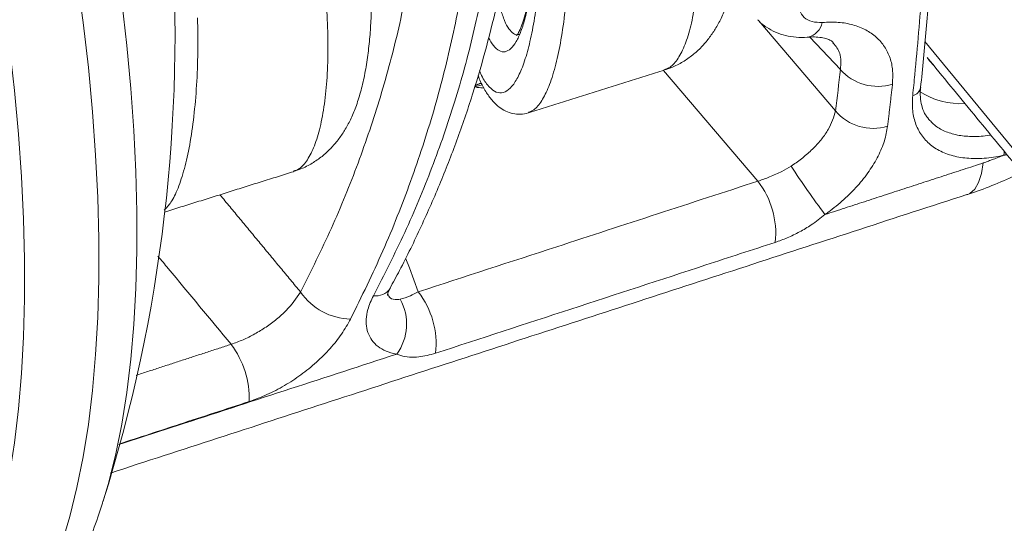
# Model space of a CAD drawing. Units: inches. Extents: x 4 to 132, y 2 to 86.
# Drawn here: x 128 to 129, y 53 to 54 of the extents above; entities that cross this region are included whole.
import ezdxf

# ---------------------------------------------------------------- set-up
doc = ezdxf.new("R2010")
doc.units = ezdxf.units.IN
doc.header["$MEASUREMENT"] = 0

msp = doc.modelspace()

# ---------------------------------------------------------------- linework, layer by layer
at = {"color": 7, "linetype": 'Continuous', "lineweight": 15}
for p, q in [((128.7864, 54.1557), (128.9098, 54.0108)), ((128.9175, 54.0776), (128.8682, 54.1295)), ((129.0535, 54.1224), (129.3463, 53.7659)), ((128.7849, 53.8978), (128.6333, 54.076))]:
    msp.add_line(p, q, dxfattribs=at)
at = {"color": 7, "linetype": 'Continuous', "lineweight": 15, "flags": 128}
for points in [[(127.4481, 54.7629), (127.4629, 54.7098), (127.4827, 54.6347), (127.5012, 54.5595), (127.5183, 54.4843), (127.5339, 54.4093), (127.5481, 54.3346), (127.5608, 54.2605), (127.572, 54.1872), (127.5817, 54.1147), (127.5898, 54.0434), (127.5962, 53.9733), (127.6011, 53.9046), (127.6044, 53.8375), (127.606, 53.7722), (127.606, 53.7088), (127.6044, 53.6474), (127.6011, 53.5883), (127.5962, 53.5315), (127.5898, 53.4772), (127.5817, 53.4255), (127.572, 53.3765), (127.5608, 53.3305)], [(127.6658, 53.3151), (127.6788, 53.3585), (127.6903, 53.4049), (127.7003, 53.4543), (127.7086, 53.5065), (127.7152, 53.5614), (127.7202, 53.6189), (127.7236, 53.6788), (127.7253, 53.741), (127.7253, 53.8053), (127.7236, 53.8716), (127.7202, 53.9396), (127.7152, 54.0093), (127.7086, 54.0804), (127.7003, 54.1529), (127.6903, 54.2264), (127.6788, 54.3008), (127.6658, 54.376), (127.6512, 54.4517), (127.6351, 54.5278), (127.6176, 54.6041), (127.5986, 54.6804), (127.5783, 54.7564)], [(127.7622, 54.1868), (127.7703, 54.1163), (127.7768, 54.0471), (127.7816, 53.9793), (127.7849, 53.9131), (127.7865, 53.8486), (127.7865, 53.7861), (127.7849, 53.7256), (127.7816, 53.6673), (127.7768, 53.6114), (127.7703, 53.558), (127.7622, 53.5071), (127.7526, 53.4591), (127.7414, 53.4139), (127.7323, 53.383)], [(129.0675, 54.0838), (129.0606, 54.0915), (129.057, 54.0967)], [(129.181, 53.9458), (129.1808, 53.9434), (129.1801, 53.9394)], [(129.1472, 53.9271), (129.1444, 53.9099), (129.1398, 53.8958), (129.1335, 53.8852), (129.1257, 53.8782), (129.1209, 53.8761)], [(128.219, 53.7731), (128.2249, 53.7582), (128.2389, 53.7197)], [(128.1895, 53.714), (128.1895, 53.7139), (128.1897, 53.7154), (128.1908, 53.7191), (128.1936, 53.7252), (128.1936, 53.7252), (128.1936, 53.7252)]]:
    msp.add_lwpolyline(points, dxfattribs=at)
at = {"color": 7, "linetype": 'Continuous', "lineweight": 15}
for centre, radius, start, end in [((125.3479, 54.1345), 2.5, 342.4847, 25.4502), ((128.8585, 54.1592), 0.0306, 283.1074, 348.6377), ((128.9773, 54.1295), 0.0792, 220.8841, 287.648), ((129.0306, 54.0515), 0.0162, 281.3333, 349.1998), ((129.1115, 54.144), 0.1216, 236.8231, 272.9857), ((128.9699, 54.0612), 0.0785, 219.9342, 287.5057), ((130.142, 54.7731), 1.5569, 213.1375, 216.635), ((128.6764, 53.8139), 0.1372, 353.949, 37.74), ((128.1707, 53.741), 0.0278, 261.8336, 325.2535), ((128.132, 53.7758), 0.0997, 214.4383, 268.9012), ((128.139, 53.6679), 0.0812, 323.6052, 29.4725), ((128.1309, 53.636), 0.1367, 353.7453, 37.7836), ((127.8218, 53.548), 0.1455, 358.1633, 36.9059)]:
    msp.add_arc(centre, radius, start, end, dxfattribs=at)
msp.add_ellipse((126.6654, 57.2752), major_axis=(-1.4239, 4.7601), ratio=0.375432, start_param=3.850756, end_param=3.86965, dxfattribs=at)
for points, knots in [([(128.1933, 53.7253), (128.1985, 53.7349), (128.2165, 53.7678), (128.2439, 53.8247), (128.2753, 53.8961), (128.3032, 53.968), (128.3278, 54.0407), (128.3491, 54.114), (128.3671, 54.1879), (128.3818, 54.2622), (128.393, 54.3369), (128.4008, 54.4118), (128.4052, 54.4868), (128.4062, 54.5618), (128.4037, 54.6367), (128.3979, 54.7116), (128.3885, 54.7864), (128.3795, 54.8431), (128.3726, 54.8747), (128.3711, 54.8815)], [0, 0, 0, 0, 0.026651, 0.091207, 0.155344, 0.219174, 0.28303, 0.346883, 0.410712, 0.474492, 0.538205, 0.601828, 0.665345, 0.72874, 0.791992, 0.855317, 0.918777, 0.982357, 1, 1, 1, 1]), ([(128.1668, 53.7135), (128.1841, 53.7474), (128.2187, 53.8151), (128.2619, 53.9193), (128.2989, 54.0259), (128.3287, 54.135), (128.3511, 54.2464), (128.3618, 54.3275), (128.3657, 54.3713), (128.3662, 54.3776)], [0, 0, 0, 0, 0.159792, 0.319702, 0.479492, 0.643814, 0.808267, 0.972586, 1, 1, 1, 1]), ([(128.6339, 54.0771), (128.6373, 54.0782), (128.6454, 54.0808), (128.6569, 54.0945), (128.6682, 54.1167), (128.6775, 54.147), (128.6844, 54.1842), (128.6887, 54.2279), (128.6901, 54.2759), (128.6888, 54.3274), (128.6856, 54.3626), (128.6839, 54.3804)], [0, 0, 0, 0, 0.077194, 0.188165, 0.302246, 0.415672, 0.532411, 0.647967, 0.766978, 0.881834, 1, 1, 1, 1]), ([(128.6342, 54.0767), (128.6383, 54.0779), (128.6488, 54.0812), (128.6643, 54.0894), (128.6804, 54.1006), (128.6944, 54.1134), (128.7064, 54.1275), (128.7169, 54.1429), (128.7264, 54.1604), (128.735, 54.1809), (128.7424, 54.2043), (128.7486, 54.2307), (128.7534, 54.2592), (128.7568, 54.2887), (128.7589, 54.3184), (128.7598, 54.3482), (128.7599, 54.3704), (128.7594, 54.3826), (128.7593, 54.3847)], [0, 0, 0, 0, 0.03394, 0.08764, 0.140728, 0.193188, 0.245091, 0.299764, 0.359459, 0.427658, 0.506817, 0.589096, 0.67378, 0.755633, 0.833088, 0.908427, 0.983847, 1, 1, 1, 1]), ([(128.0498, 53.7194), (128.0667, 53.7535), (128.1006, 53.8217), (128.1431, 53.9267), (128.1796, 54.0343), (128.2087, 54.1445), (128.231, 54.257), (128.2393, 54.333), (128.2435, 54.3709)], [0, 0, 0, 0, 0.164464, 0.329035, 0.493491, 0.662286, 0.83121, 1, 1, 1, 1]), ([(128.3277, 54.3521), (128.3237, 54.3138), (128.3155, 54.2371), (128.2937, 54.1234), (128.2647, 54.0099), (128.2277, 53.8972), (128.1834, 53.7852), (128.1479, 53.7124), (128.1301, 53.6761)], [0, 0, 0, 0, 0.164453, 0.329028, 0.493486, 0.66228, 0.831198, 1, 1, 1, 1]), ([(128.4273, 54.3282), (128.4273, 54.3147), (128.4272, 54.2888), (128.4251, 54.2517), (128.4218, 54.2179), (128.4171, 54.1873), (128.4112, 54.1605), (128.4042, 54.1384), (128.3963, 54.1212), (128.3877, 54.11), (128.3784, 54.1049), (128.369, 54.1068), (128.36, 54.1142), (128.3546, 54.124), (128.3521, 54.1284)], [0, 0, 0, 0, 0.0904494, 0.1735432, 0.2566247, 0.3382902, 0.4199426, 0.5021066, 0.5842657, 0.6687422, 0.7532262, 0.8400623, 0.9269143, 1, 1, 1, 1]), ([(128.4268, 54.3282), (128.4269, 54.322), (128.427, 54.3066), (128.4264, 54.2824), (128.4249, 54.2561), (128.4226, 54.2313), (128.4197, 54.2083), (128.4161, 54.1876), (128.4121, 54.1696), (128.4079, 54.1548), (128.4037, 54.1438), (128.4001, 54.1363), (128.3974, 54.1324), (128.3971, 54.132), (128.3969, 54.1319)], [0, 0, 0, 0, 0.065136, 0.160708, 0.25493, 0.349437, 0.441995, 0.53353, 0.623779, 0.710281, 0.795956, 0.866298, 0.940877, 1, 1, 1, 1]), ([(128.3373, 54.0754), (128.338, 54.0737), (128.342, 54.0637), (128.3502, 54.0521), (128.3615, 54.0411), (128.3729, 54.0387), (128.3842, 54.0438), (128.3951, 54.0567), (128.4053, 54.0772), (128.4146, 54.1052), (128.4227, 54.14), (128.4292, 54.1807), (128.4338, 54.2259), (128.4365, 54.2741), (128.4366, 54.3071), (128.4367, 54.3236)], [0, 0, 0, 0, 0.015872, 0.096825, 0.177761, 0.257279, 0.336788, 0.416804, 0.496818, 0.57915, 0.661488, 0.746167, 0.830859, 0.915423, 1, 1, 1, 1]), ([(128.48, 54.3237), (128.4803, 54.3055), (128.481, 54.2687), (128.4789, 54.2153), (128.4745, 54.1646), (128.4679, 54.1194), (128.4592, 54.0802), (128.4491, 54.049), (128.4375, 54.0261), (128.4265, 54.0122), (128.419, 54.0096), (128.416, 54.0086)], [0, 0, 0, 0, 0.115945, 0.235189, 0.351402, 0.471148, 0.584317, 0.70091, 0.810993, 0.924264, 1, 1, 1, 1]), ([(129.0465, 54.0485), (129.0481, 54.0639), (129.0527, 54.1105), (129.0582, 54.1736), (129.0617, 54.2218), (129.0628, 54.2376)], [0, 0, 0, 0, 0.250013, 0.754225, 1, 1, 1, 1]), ([(128.038, 53.914), (128.0413, 53.9151), (128.0495, 53.9177), (128.061, 53.9314), (128.0723, 53.9535), (128.0816, 53.9839), (128.0885, 54.0211), (128.0928, 54.0648), (128.0942, 54.1128), (128.0929, 54.1642), (128.0897, 54.1994), (128.088, 54.2173)], [0, 0, 0, 0, 0.077191, 0.188165, 0.302246, 0.415673, 0.532411, 0.647967, 0.766979, 0.881833, 1, 1, 1, 1]), ([(128.0383, 53.9135), (128.0423, 53.9148), (128.0529, 53.918), (128.0684, 53.9263), (128.0845, 53.9374), (128.0984, 53.9503), (128.1105, 53.9643), (128.121, 53.9798), (128.1305, 53.9973), (128.1391, 54.0178), (128.1465, 54.0411), (128.1527, 54.0675), (128.1575, 54.0961), (128.1609, 54.1256), (128.163, 54.1553), (128.1638, 54.1851), (128.164, 54.2073), (128.1635, 54.2194), (128.1634, 54.2216)], [0, 0, 0, 0, 0.03394, 0.087637, 0.14073, 0.193191, 0.245094, 0.299768, 0.359464, 0.427663, 0.506825, 0.589106, 0.673791, 0.755645, 0.833102, 0.908442, 0.983864, 1, 1, 1, 1]), ([(129.0338, 54.0356), (129.0349, 54.0468), (129.0406, 54.1024), (129.0459, 54.1657), (129.0497, 54.2185), (129.0501, 54.2249)], [0, 0, 0, 0, 0.180124, 0.900744, 1, 1, 1, 1]), ([(128.852, 54.1967), (128.8513, 54.1937), (128.8493, 54.1851), (128.8509, 54.1722), (128.8585, 54.1606), (128.8713, 54.1533), (128.8828, 54.1532), (128.8885, 54.1531)], [0, 0, 0, 0, 0.118515, 0.34288, 0.564035, 0.782398, 1, 1, 1, 1]), ([(128.3715, 54.174), (128.3735, 54.1677), (128.3775, 54.1549), (128.3845, 54.1419), (128.3919, 54.1346), (128.3975, 54.1322), (128.4006, 54.1341), (128.4011, 54.1344)], [0, 0, 0, 0, 0.236165, 0.478976, 0.714326, 0.956942, 1, 1, 1, 1]), ([(127.8841, 54.1606), (127.8844, 54.1422), (127.885, 54.1053), (127.8829, 54.0517), (127.8785, 54.0012), (127.8719, 53.9558), (127.8633, 53.9169), (127.853, 53.8858), (127.842, 53.863), (127.8341, 53.8549), (127.8303, 53.8511)], [0, 0, 0, 0, 0.12889, 0.257765, 0.38708, 0.516372, 0.642286, 0.768186, 0.890582, 1, 1, 1, 1]), ([(128.7846, 54.1575), (128.7848, 54.1572), (128.7887, 54.1524), (128.7984, 54.1454), (128.8132, 54.137), (128.8294, 54.1315), (128.8466, 54.129), (128.8588, 54.1284), (128.8651, 54.1294), (128.8655, 54.1295)], [0, 0, 0, 0, 0.013019, 0.209476, 0.398643, 0.59253, 0.786642, 0.988002, 1, 1, 1, 1]), ([(128.8885, 54.1531), (128.8972, 54.1535), (128.9147, 54.1541), (128.9382, 54.1498), (128.9588, 54.1417), (128.976, 54.1298), (128.9892, 54.1144), (128.998, 54.0963), (129.0024, 54.0761), (129.0017, 54.0614), (129.0013, 54.054)], [0, 0, 0, 0, 0.1247597, 0.249532, 0.3747133, 0.4999087, 0.6266864, 0.7534794, 0.8767349, 1, 1, 1, 1]), ([(128.8653, 54.1292), (128.8666, 54.1294), (128.8727, 54.1301), (128.882, 54.1296), (128.8922, 54.1281), (128.8995, 54.1255), (128.9044, 54.1227), (128.9058, 54.1213), (128.9064, 54.1206)], [0, 0, 0, 0, 0.052056, 0.237337, 0.431174, 0.615618, 0.824756, 1, 1, 1, 1]), ([(128.9175, 54.0776), (128.9183, 54.0867), (128.9197, 54.1034), (128.9101, 54.1149), (128.9056, 54.1202)], [0, 0, 0, 0, 0.538416, 1, 1, 1, 1]), ([(128.3351, 54.0676), (128.3364, 54.0643), (128.3405, 54.054), (128.3482, 54.0403), (128.3579, 54.0269), (128.3681, 54.0171), (128.379, 54.0102), (128.3908, 54.006), (128.4033, 54.0051), (128.4122, 54.006), (128.4162, 54.0078), (128.4164, 54.0079)], [0, 0, 0, 0, 0.087008, 0.264298, 0.426616, 0.55814, 0.672822, 0.779956, 0.884241, 0.994089, 1, 1, 1, 1]), ([(128.3448, 54.0474), (128.3411, 54.0479), (128.3361, 54.0484), (128.3311, 54.0491), (128.3297, 54.0493)], [0, 0, 0, 0, 0.723161, 1, 1, 1, 1]), ([(128.342, 54.0526), (128.3393, 54.0519), (128.3353, 54.051), (128.3313, 54.0506), (128.3301, 54.0504)], [0, 0, 0, 0, 0.687034, 1, 1, 1, 1]), ([(129.0587, 53.999), (129.0573, 54.0006), (129.053, 54.0057), (129.0489, 54.0156), (129.0462, 54.0295), (129.0454, 54.0404), (129.0466, 54.0474), (129.0467, 54.0486)], [0, 0, 0, 0, 0.139316, 0.4303, 0.68045, 0.945839, 1, 1, 1, 1]), ([(129.1801, 53.9394), (129.1745, 53.9383), (129.1587, 53.9351), (129.134, 53.9335), (129.1072, 53.9358), (129.0836, 53.9428), (129.0638, 53.9541), (129.0486, 53.9696), (129.0383, 53.9886), (129.0327, 54.0106), (129.0335, 54.0273), (129.0338, 54.0356)], [0, 0, 0, 0, 0.063072, 0.178708, 0.294362, 0.411858, 0.529369, 0.646962, 0.764557, 0.882282, 1, 1, 1, 1]), ([(128.8383, 53.9221), (128.8395, 53.9229), (128.8468, 53.9276), (128.8594, 53.9371), (128.8749, 53.951), (128.8879, 53.9658), (128.9023, 53.9861), (128.9068, 54.001), (128.9098, 54.0108)], [0, 0, 0, 0, 0.03251, 0.192993, 0.353502, 0.515286, 0.67709, 1, 1, 1, 1]), ([(129.0586, 53.9988), (129.0623, 53.9946), (129.0701, 53.9859), (129.0871, 53.9768), (129.1075, 53.9709), (129.1312, 53.9692), (129.1488, 53.9702), (129.1586, 53.9721), (129.1592, 53.9722)], [0, 0, 0, 0, 0.184749, 0.383609, 0.588372, 0.783877, 0.985345, 1, 1, 1, 1]), ([(128.9935, 53.9864), (128.9921, 53.9785), (128.9892, 53.9628), (128.9789, 53.9383), (128.9643, 53.9139), (128.9457, 53.8902), (128.9234, 53.8679), (128.905, 53.8529), (128.8944, 53.8454), (128.8926, 53.8441)], [0, 0, 0, 0, 0.161898, 0.323791, 0.485294, 0.64678, 0.807141, 0.967484, 1, 1, 1, 1]), ([(128.7849, 53.8978), (128.7912, 53.9), (128.804, 53.9045), (128.8223, 53.9125), (128.8334, 53.9191), (128.8383, 53.9221)], [0, 0, 0, 0, 0.351163, 0.714779, 1, 1, 1, 1]), ([(128.2389, 53.7197), (128.3132, 53.744), (128.4952, 53.8033), (128.6771, 53.8627), (128.7849, 53.8978)], [0, 0, 0, 0, 0.40799, 1, 1, 1, 1]), ([(129.121, 53.8762), (129.1218, 53.8764), (129.1353, 53.8804), (129.1612, 53.8906), (129.1897, 53.9024), (129.2052, 53.9105), (129.2085, 53.9122)], [0, 0, 0, 0, 0.027027, 0.454997, 0.882358, 1, 1, 1, 1]), ([(128.8926, 53.8441), (128.8854, 53.8384), (128.8727, 53.8281), (128.852, 53.816), (128.8324, 53.8064), (128.8193, 53.8017), (128.8128, 53.7994)], [0, 0, 0, 0, 0.298691, 0.531086, 0.769344, 1, 1, 1, 1]), ([(128.8128, 53.7994), (128.7757, 53.7873), (128.5937, 53.7278), (128.4117, 53.6684), (128.2668, 53.6211)], [0, 0, 0, 0, 0.2039933, 1, 1, 1, 1]), ([(127.9381, 53.6354), (127.9044, 53.6761), (127.8652, 53.7233), (127.826, 53.7706), (127.8205, 53.7771)], [0, 0, 0, 0, 0.861652, 1, 1, 1, 1]), ([(127.9381, 53.6354), (127.9445, 53.6377), (127.9572, 53.6423), (127.9762, 53.6518), (127.9945, 53.663), (128.0115, 53.6757), (128.0321, 53.6942), (128.0427, 53.7093), (128.0498, 53.7194)], [0, 0, 0, 0, 0.141877, 0.283252, 0.424646, 0.568386, 0.712143, 1, 1, 1, 1]), ([(128.2044, 53.6197), (128.2011, 53.6204), (128.1922, 53.6222), (128.1799, 53.6275), (128.1684, 53.6362), (128.1603, 53.6475), (128.1556, 53.6607), (128.1548, 53.6756), (128.1574, 53.6931), (128.1634, 53.7061), (128.1668, 53.7135)], [0, 0, 0, 0, 0.078067, 0.207559, 0.337037, 0.466041, 0.594993, 0.717389, 0.839735, 1, 1, 1, 1]), ([(128.1895, 53.7168), (128.1907, 53.7142), (128.1933, 53.7084), (128.2018, 53.707), (128.2082, 53.7077), (128.2097, 53.7078)], [0, 0, 0, 0, 0.3812867, 0.8552923, 1, 1, 1, 1]), ([(128.2097, 53.7078), (128.215, 53.7093), (128.2236, 53.7116), (128.2346, 53.7175), (128.2389, 53.7197)], [0, 0, 0, 0, 0.60964, 1, 1, 1, 1]), ([(128.1301, 53.6761), (128.1255, 53.668), (128.1165, 53.6519), (128.0977, 53.6284), (128.0756, 53.6063), (128.0508, 53.5861), (128.0239, 53.5686), (127.9958, 53.5537), (127.9767, 53.5468), (127.9672, 53.5434)], [0, 0, 0, 0, 0.144033, 0.28805, 0.431586, 0.575101, 0.716543, 0.857971, 1, 1, 1, 1]), ([(127.7577, 53.4741), (127.7929, 53.4855), (127.9418, 53.5341), (128.0907, 53.5826), (128.2044, 53.6197)], [0, 0, 0, 0, 0.236648, 1, 1, 1, 1]), ([(128.2668, 53.6211), (128.2576, 53.6186), (128.2424, 53.6146), (128.2243, 53.6145), (128.2128, 53.6165), (128.2064, 53.6189), (128.2044, 53.6197)], [0, 0, 0, 0, 0.378849, 0.623753, 0.876545, 1, 1, 1, 1]), ([(127.9672, 53.5434), (127.9301, 53.5312), (127.8603, 53.5085), (127.7906, 53.4857), (127.7579, 53.475)], [0, 0, 0, 0, 0.5321306, 1, 1, 1, 1]), ([(127.4648, 53.0713), (127.4661, 53.0715), (127.4775, 53.0741), (127.4985, 53.0821), (127.5272, 53.0954), (127.5545, 53.112), (127.5805, 53.1316), (127.6052, 53.1542), (127.6286, 53.1799), (127.6507, 53.2089), (127.6714, 53.2411), (127.6906, 53.2766), (127.7082, 53.3155), (127.7221, 53.3511), (127.7294, 53.3746), (127.7321, 53.3833)], [0, 0, 0, 0, 0.009189, 0.08665, 0.164059, 0.242066, 0.321377, 0.402634, 0.486365, 0.572911, 0.662345, 0.754415, 0.848588, 0.944176, 1, 1, 1, 1])]:
    msp.add_open_spline(points, degree=3, knots=knots, dxfattribs=at)
for points in [[(129.057, 54.0967), (129.3586, 53.7295)], [(128.416, 54.0077), (128.6342, 54.0763)], [(128.3305, 54.0519), (128.3403, 54.0556)], [(129.0013, 54.054), (128.9935, 53.9864)], [(129.1472, 53.9271), (129.1801, 53.9394)], [(129.1851, 53.9407), (129.1801, 53.9394)], [(127.8315, 53.8482), (128.0383, 53.9131)], [(128.8926, 53.8441), (129.1472, 53.9271)], [(127.7442, 53.4284), (129.1208, 53.8763)], [(127.9201, 53.876), (128.0498, 53.7194)], [(127.7852, 53.5855), (127.9381, 53.6354)]]:
    msp.add_open_spline(points, degree=1, dxfattribs=at)

doc.saveas('drawing.dxf')
